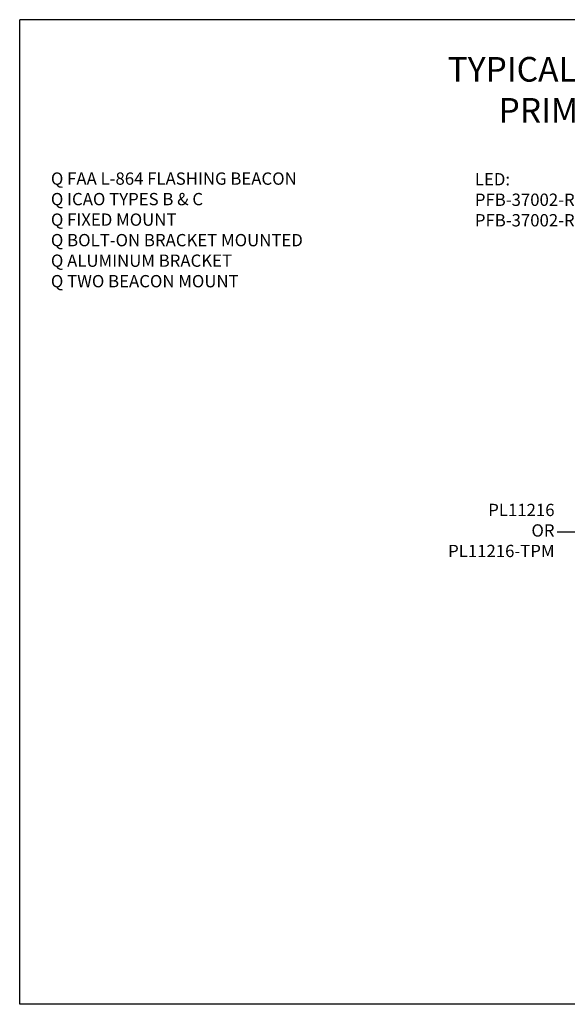
# Model space of a CAD drawing. Extents: x 6.3 to 55.5, y -1 to 64.2.
# Drawn here: x 6.3 to 24.1, y -1 to 31 of the extents above; entities that cross this region are included whole.
import ezdxf

# ---------------------------------------------------------------- set-up
doc = ezdxf.new("R2010")
doc.units = 0
doc.header["$MEASUREMENT"] = 0
doc.layers.get('0').update_dxf_attribs({"linetype": 'CONTINUOUS'})
doc.layers.add('BORDER', color=7, linetype='CONTINUOUS')
doc.styles.add('ROMANS', font='ROMANS.SHX')
doc.dimstyles.new('ROMANS', dxfattribs={"dimtxt": 0.18, "dimasz": 0.18, "dimexe": 0.18, "dimexo": 0.0625, "dimgap": 0.09, "dimtad": 0, "dimtih": 1, "dimtoh": 1, "dimdec": 4, "dimzin": 0, "dimtxsty": 'STANDARD', "dimcen": 0.09, "dimazin": 3, "dimtfac": 1, "dimtdec": 4, "dimtofl": 0, "dimtmove": 0, "dimatfit": 3, "dimtolj": 1, "dimtzin": 0})

msp = doc.modelspace()

# ---------------------------------------------------------------- linework, layer by layer
at = {"color": 0, "linetype": 'CONTINUOUS'}
for p, q in [((55.501, 30.982), (6.251, 30.982)), ((55.501, -1.018), (6.251, -1.018))]:
    msp.add_line(p, q, dxfattribs=at)
at = {"layer": 'BORDER', "color": 0, "linetype": 'CONTINUOUS'}
msp.add_line((6.251, -1.018), (6.251, 30.982), dxfattribs=at)
msp.add_line((6.251, -1.018), (6.251, 30.982), dxfattribs=at)
msp.add_line((6.251, -1.018), (6.251, 30.982), dxfattribs=at)

# ---------------------------------------------------------------- texts
at = {"color": 0, "linetype": 'CONTINUOUS', "style": 'ROMANS'}
for s, insert, char_height, width, attachment_point in [('TYPICAL DOUBLE BEACON ARRANGEMENT\\PPRIMARY & STANDBY RED BEACONS', (30.876, 29.77), 0.8, 26.25665, 2), ('{\\fWingdings|b0|i0|c2|p2;Q }FAA L-864 FLASHING BEACON\\P{\\fWingdings|b0|i0|c2|p2;Q }ICAO TYPES B & C\\P{\\fWingdings|b0|i0|c2|p2;Q }FIXED MOUNT\\P{\\fWingdings|b0|i0|c2|p2;Q }BOLT-ON BRACKET MOUNTED\\P{\\fWingdings|b0|i0|c2|p2;Q }ALUMINUM BRACKET\\P{\\fWingdings|b0|i0|c2|p2;Q }TWO BEACON MOUNT', (7.266, 26.018), 0.4, 11.2197, 1)]:
    msp.add_mtext(s, dxfattribs=dict(at, insert=insert, char_height=char_height, width=width, attachment_point=attachment_point))
at = {"color": 0, "linetype": 'CONTINUOUS', "char_height": 0.4, "style": 'ROMANS'}
for s, insert, attachment_point in [('LED:\\PPFB-37002-R-x-xx\\PPFB-37002-R-x-xx-SB', (21.052, 25.997), 1), ('PL11216\\POR \\PPL11216-TPM', (23.643, 14.33), 6)]:
    msp.add_mtext(s, dxfattribs=dict(at, insert=insert, attachment_point=attachment_point))

# ---------------------------------------------------------------- leaders
at = {"color": 0, "linetype": 'CONTINUOUS', "annotation_type": 0, "has_hookline": 1, "hookline_direction": 1, "text_width": 4.133}
msp.add_leader([(27.015, 14.33), (23.733, 14.33)], dimstyle='ROMANS', override={"dimtxt": 0.4, "dimasz": 0.45, "dimexe": 0.125, "dimtoh": 0, "dimdec": 1, "dimtxsty": 'ROMANS', "dimcen": 0.12, "dimtdec": 1, "dimatfit": 0, "dimtzin": 12}, dxfattribs=at)

doc.saveas('drawing.dxf')
